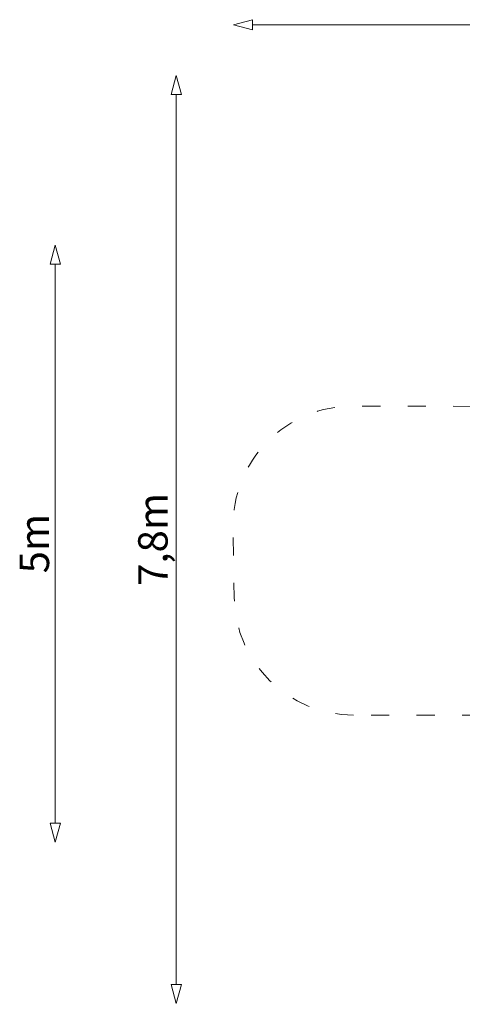
# Model space of a CAD drawing. Units: metres. Extents: x -7.3 to 8.1, y -5.2 to 4.3.
# Drawn here: x -7.2 to -3.5, y -5.2 to 3 of the extents above; entities that cross this region are included whole.
import ezdxf

# ---------------------------------------------------------------- set-up
doc = ezdxf.new("R2010")
doc.units = ezdxf.units.M
doc.header["$LTSCALE"] = 0.05
doc.header["$PDMODE"] = 1
doc.header["$PDSIZE"] = -2
doc.linetypes.add('[LS] ISO-03 Dashed Spaced', pattern=[7.62, 3.048, -4.572])
doc.layers.add('00 Algemeen - Maatlijnen', color=7, linetype='Continuous', lineweight=9)
doc.layers.add('03 Inrichting - toestel - valzone', color=7, linetype='[LS] ISO-03 Dashed Spaced', lineweight=9)
doc.styles.add('Segoe UI Light (bold)', font='Segoe UI Light')
doc.dimstyles.new('maatlijn 12pt SP', dxfattribs={"dimtxt": 0.246209, "dimasz": 0.15875, "dimexe": 0.1, "dimexo": 0, "dimgap": 0.05, "dimtad": 1, "dimdec": 3, "dimtxsty": 'Segoe UI Light (bold)', "dimblk": 'VW_FILLEDARROW', "dimblk1": 'VW_FILLEDARROW', "dimblk2": 'VW_FILLEDARROW', "dimcen": 0, "dimazin": 0, "dimtfac": 1, "dimtdec": 3, "dimtix": 1, "dimtofl": 0, "dimtmove": 0, "dimatfit": 0, "dimldrblk": 'VW_FILLEDARROW', "dimfxl": 1, "dimfrac": 2, "dimtolj": 1, "dimarcsym": 0})

# ---------------------------------------------------------------- blocks, each defined once
blk = doc.blocks.new('VW_FILLEDARROW')
at = {"color": 0, "lineweight": 5, "transparency": 16777216, "flags": 128}
blk.add_lwpolyline([(-1, 0.268), (0, 0), (-1, -0.268)], close=True, dxfattribs=at)
blk = doc.blocks.new('*D25')
at = {"layer": '00 Algemeen - Maatlijnen', "color": 0, "lineweight": -2}
blk.add_line((-7.2372, -3.3212), (-7.2372, 1.3613), dxfattribs=at)
at = {"layer": 'Defpoints', "color": 0}
for p in [(-7.2372, 1.5201), (5.9563, 1.5201), (0.0513, -3.4799)]:
    blk.add_point(p, dxfattribs=at)
at = {"layer": '00 Algemeen - Maatlijnen', "color": 0, "lineweight": -2, "xscale": 0.15875, "yscale": 0.15875, "zscale": 0.15875}
for p, rotation in [((-7.2372, 1.5201), 90), ((-7.2372, -3.4799), 270)]:
    blk.add_blockref('VW_FILLEDARROW', p, dxfattribs=dict(at, rotation=rotation))
at = {"layer": '00 Algemeen - Maatlijnen', "color": 0, "insert": (-7.4124, -0.9799), "char_height": 0.24621, "attachment_point": 5, "rotation": 90, "style": 'Segoe UI Light (bold)'}
blk.add_mtext('\\A1;5m', dxfattribs=at)
blk = doc.blocks.new('*D27')
at = {"layer": '00 Algemeen - Maatlijnen', "color": 0, "lineweight": -2}
blk.add_line((-6.2237, -4.6714), (-6.2237, 2.782), dxfattribs=at)
at = {"layer": 'Defpoints', "color": 0}
for p in [(-6.2237, 2.9408), (-0.6388, 2.9408), (-0.1426, -4.8302)]:
    blk.add_point(p, dxfattribs=at)
at = {"layer": '00 Algemeen - Maatlijnen', "color": 0, "lineweight": -2, "xscale": 0.15875, "yscale": 0.15875, "zscale": 0.15875}
for p, rotation in [((-6.2237, 2.9408), 90.00000000000001), ((-6.2237, -4.8302), 270)]:
    blk.add_blockref('VW_FILLEDARROW', p, dxfattribs=dict(at, rotation=rotation))
at = {"layer": '00 Algemeen - Maatlijnen', "color": 0, "insert": (-6.4196, -0.9447), "char_height": 0.24621, "attachment_point": 5, "rotation": 90, "style": 'Segoe UI Light (bold)'}
blk.add_mtext('\\A1;7,8m', dxfattribs=at)
blk = doc.blocks.new('*D28')
at = {"layer": '00 Algemeen - Maatlijnen', "color": 0, "lineweight": -2}
blk.add_line((7.5977, 3.3651), (-5.5848, 3.3651), dxfattribs=at)
at = {"layer": 'Defpoints', "color": 0}
for p in [(-5.7436, 3.3651), (7.7564, -0.8591), (-5.7436, -1.1366)]:
    blk.add_point(p, dxfattribs=at)
at = {"layer": '00 Algemeen - Maatlijnen', "color": 0, "lineweight": -2, "xscale": 0.15875, "yscale": 0.15875, "zscale": 0.15875, "rotation": 180}
blk.add_blockref('VW_FILLEDARROW', (-5.7436, 3.3651), dxfattribs=at)
at = {"layer": '00 Algemeen - Maatlijnen', "color": 0, "lineweight": -2, "xscale": 0.15875, "yscale": 0.15875, "zscale": 0.15875}
blk.add_blockref('VW_FILLEDARROW', (7.7564, 3.3651), dxfattribs=at)
at = {"layer": '00 Algemeen - Maatlijnen', "color": 0, "insert": (1.0064, 3.5616), "char_height": 0.24621, "attachment_point": 5, "style": 'Segoe UI Light (bold)'}
blk.add_mtext('\\A1;13,5m', dxfattribs=at)
blk = doc.blocks.new('Speelstructuur RS4240')
at = {"layer": '03 Inrichting - toestel - valzone', "flags": 128}
blk.add_lwpolyline([(-4.7392, -2.4149, -0.409736), (-5.7391, -1.4302), (-5.7481, -0.843, -0.419516), (-4.7454, 0.1723), (-2.8132, 0.1669, -0.03478), (-2.7295, 0.3579), (-1.7924, 2.147, -0.283377), (-0.4393, 2.9509), (1.5734, 2.9182, -0.051819), (1.8812, 2.8811), (2.867, 2.6572, 0.073523), (3.3045, 2.6237), (5.9568, 2.8102, -0.418523), (7.5598, 1.3972), (7.6852, -0.8591, -0.202065), (7.2932, -1.956), (5.4232, -3.9958, -0.198888), (4.3828, -4.4808), (1.7342, -4.5961), (0.2277, -4.8211, -0.124412), (-0.5038, -4.7482), (-1.3983, -4.4249, -0.207426), (-2.2666, -3.6065), (-2.7786, -2.4149)], format="xyb", close=True, dxfattribs=at)
at = {"layer": '00 Algemeen - Maatlijnen'}
dim = blk.add_linear_dim(base=(-5.7436, 3.3651), p1=(7.7564, -0.8591), p2=(-5.7436, -1.1366), dimstyle='maatlijn 12pt SP', override={"dimtxt": 0.246209, "dimgap": 0.05, "dimdec": 1, "dimpost": '<>m', "dimtxsty": 'Segoe UI Light (bold)', "dimse1": 1, "dimse2": 1, "dimtmove": 2}, dxfattribs=at)
dim.commit()
dim.dimension.update_dxf_attribs({"geometry": '*D28', "text_midpoint": (1.0064, 3.5616)})
for base, p1, p2, picture, middle in [((-6.2237, 2.9408), (-0.1426, -4.8302), (-0.6388, 2.9408), '*D27', (-6.4196, -0.9447)), ((-7.2372, 1.5201), (0.0513, -3.4799), (5.9563, 1.5201), '*D25', (-7.4124, -0.9799))]:
    dim = blk.add_linear_dim(base=base, p1=p1, p2=p2, angle=270, dimstyle='maatlijn 12pt SP', override={"dimtxt": 0.246209, "dimgap": 0.05, "dimdec": 1, "dimpost": '<>m', "dimtxsty": 'Segoe UI Light (bold)', "dimse1": 1, "dimse2": 1, "dimtmove": 2}, dxfattribs=at)
    dim.commit()
    dim.dimension.update_dxf_attribs({"geometry": picture, "text_midpoint": middle})

msp = doc.modelspace()

# ---------------------------------------------------------------- block references
at = {"layer": '03 Inrichting - toestel - valzone', "color": 7}
msp.add_blockref('Speelstructuur RS4240', (0.3237, -0.3651), dxfattribs=at)

doc.saveas('drawing.dxf')
